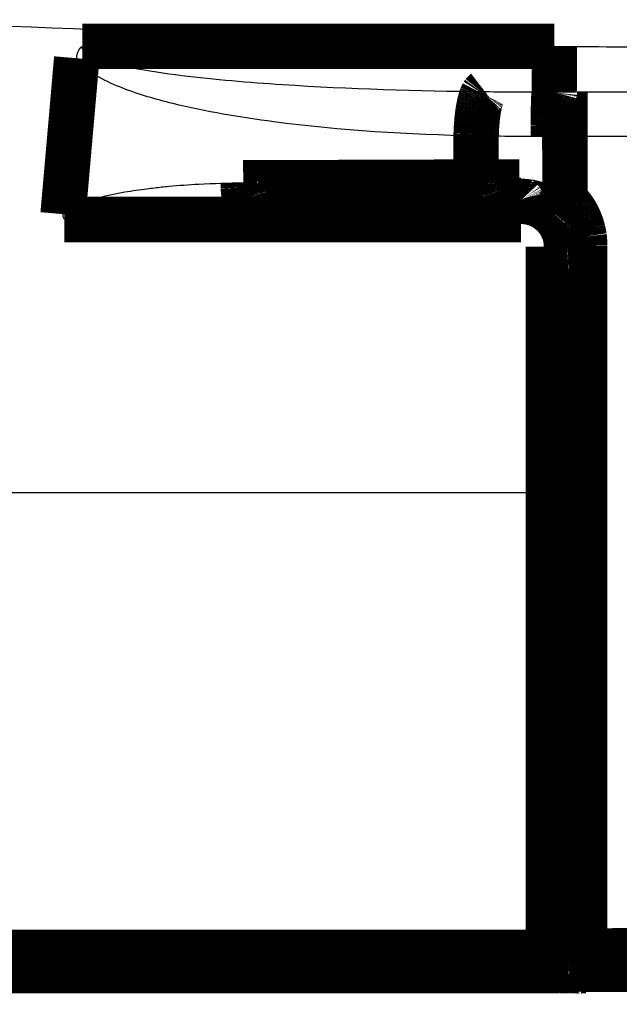
# Model space of a CAD drawing. Extents: x -261 to 1244, y -939 to 1061.
# Drawn here: x 762 to 769, y 421 to 432 of the extents above; entities that cross this region are included whole.
import ezdxf

# ---------------------------------------------------------------- set-up
doc = ezdxf.new("R2010")
doc.units = 0
doc.header["$MEASUREMENT"] = 0
doc.layers.get('0').update_dxf_attribs({"linetype": 'CONTINUOUS'})
for name, color, linetype in [('1', 7, 'CONTINUOUS'), ('6', 7, 'CONTINUOUS'), ('7', 7, 'CONTINUOUS')]:
    doc.layers.add(name, color=color, linetype=linetype)
doc.styles.get("Standard").update_dxf_attribs({"font": 'monotxt.shx'})
doc.dimstyles.new('DSTYLE2', dxfattribs={"dimtxt": 15, "dimasz": 15, "dimexe": 0.59999999, "dimexo": 0.29999999, "dimgap": 0.29999999, "dimtad": 1, "dimdec": 0, "dimzin": 11, "dimtxsty": 'STANDARD', "dimcen": 0.09, "dimazin": 3, "dimtp": 1, "dimtm": 1, "dimtfac": 1, "dimtdec": 4, "dimtofl": 0, "dimtmove": 0, "dimatfit": 3, "dimtolj": 1, "dimtzin": 0})

# ---------------------------------------------------------------- blocks, each defined once
blk = doc.blocks.new('_AH1')
at = {"color": 0, "linetype": 'CONTINUOUS'}
for p, q in [((-1, 0.166667), (0, 0)), ((-1, 0.166667), (-1, -0.166667)), ((0, 0), (-1, -0.166667)), ((0, 0), (-1, 0))]:
    blk.add_line(p, q, dxfattribs=at)
at = {"layer": '1', "color": 7, "linetype": 'CONTINUOUS'}
for p, q in [((-1, 0.166667), (0, 0)), ((-1, 0.166667), (-1, -0.166667)), ((0, 0), (-1, -0.166667)), ((0, 0), (-1, 0))]:
    blk.add_line(p, q, dxfattribs=at)
blk = doc.blocks.new('*D4')
at = {"layer": '7', "color": 1, "linetype": 'CONTINUOUS'}
for p, q in [((767.81454, 426.79665), (706.16105, 426.79665)), ((709.16105, 426.79665), (709.16105, 251.06174)), ((709.16105, 68.88434), (709.16105, 251.06174)), ((820.64109, 68.88434), (706.16105, 68.88434))]:
    blk.add_line(p, q, dxfattribs=at)
at = {"layer": '7', "color": 1, "xscale": 15, "yscale": 15, "zscale": 15}
for p, rotation in [((709.16105, 426.79665), 90), ((709.16105, 68.88434), 270)]:
    blk.add_blockref('_AH1', p, dxfattribs=dict(at, rotation=rotation))

msp = doc.modelspace()

# ---------------------------------------------------------------- linework, layer by layer
at = {"layer": '6', "color": 71, "linetype": 'CONTINUOUS', "const_width": 0.5}
for points in [[(762.79187, 431.70975), (767.98855, 431.70979)], [(767.98855, 431.20983), (767.98855, 431.70979)], [(762.58045, 429.86327), (762.73073, 431.57925)], [(767.98859, 431.2098), (767.98798, 431.20894)], [(768.10403, 431.20982), (768.10403, 430.71859)], [(767.12688, 430.21653), (767.12687, 430.72327)], [(767.12694, 430.72325), (767.12753, 430.74562)], [(768.10403, 430.71859), (768.10404, 430.0262)], [(764.56306, 430.2076), (767.12688, 430.21653)], [(767.12694, 430.21652), (767.14265, 430.21658)], [(767.14265, 430.21658), (767.15838, 430.21663)], [(767.15838, 430.21663), (767.17412, 430.21668)], [(767.17412, 430.21668), (767.18987, 430.21674)], [(767.18987, 430.21674), (767.20563, 430.21679)], [(767.20563, 430.21679), (767.2214, 430.21684)], [(767.2214, 430.21684), (767.23718, 430.21689)], [(767.23718, 430.21689), (767.25297, 430.21694)], [(767.25297, 430.21694), (767.26877, 430.21698)], [(767.26877, 430.21698), (767.28458, 430.21703)], [(767.28458, 430.21703), (767.30039, 430.21708)], [(767.30039, 430.21708), (767.31622, 430.21712)], [(767.31622, 430.21712), (767.33205, 430.21717)], [(767.33205, 430.21717), (767.34789, 430.21721)], [(767.34789, 430.21721), (767.36375, 430.21725)], [(767.36375, 430.21725), (767.3796, 430.21729)], [(767.3796, 430.21729), (767.39546, 430.21734)], [(767.39546, 430.21734), (767.41134, 430.21738)], [(767.41134, 430.21738), (767.42725, 430.21741)], [(767.42725, 430.21741), (767.4431, 430.21745)], [(767.4431, 430.21745), (767.45887, 430.21749)], [(767.45887, 430.21749), (767.47489, 430.21753)], [(767.47489, 430.21753), (767.4913, 430.21756)], [(767.4913, 430.21756), (767.50671, 430.21759)], [(767.50671, 430.21759), (767.52064, 430.21762)], [(767.52064, 430.21762), (767.53854, 430.21766)], [(767.53854, 430.21766), (767.56613, 430.21771)], [(767.56613, 430.21771), (767.60227, 430.21778)], [(764.60213, 430.0042), (764.60026, 430.00458)], [(767.16597, 430.01314), (764.60214, 430.00421)], [(767.16602, 430.01315), (767.16416, 430.01353)], [(767.62239, 430.01434), (767.16597, 430.01314)], [(767.62244, 430.01428), (767.62148, 430.01467)], [(767.62239, 430.00423), (767.62239, 430.01434)], [(767.62239, 430.00423), (767.62239, 429.80426)], [(768.06363, 429.98346), (768.06966, 429.98986)], [(768.10408, 430.02626), (768.11732, 430.01336)], [(767.9664, 429.87761), (767.96655, 429.87794)], [(767.62239, 429.80426), (762.59517, 429.80423)], [(768.12239, 429.50422), (767.92239, 429.50421)], [(767.92245, 421.73658), (767.92239, 429.50421)], [(768.12236, 429.51487), (768.12258, 429.51503)], [(768.12244, 421.74957), (768.12239, 429.51484)], [(768.32239, 429.51833), (768.32244, 421.75306)], [(754.0448, 421.73649), (767.92245, 421.73658)], [(767.92245, 421.73658), (767.92245, 421.53658)], [(768.09462, 421.73303), (768.09488, 421.72367)], [(768.12249, 421.74955), (768.12271, 421.74972)], [(768.32244, 421.75306), (769.42244, 421.75307)], [(768.32244, 421.75306), (768.32244, 421.5496)], [(754.0448, 421.53649), (767.92245, 421.53658)], [(767.92239, 421.53659), (767.93084, 421.53659)], [(767.93084, 421.53659), (767.93927, 421.53658)], [(767.93927, 421.53658), (767.94769, 421.53657)], [(767.94769, 421.53657), (767.95609, 421.53656)], [(767.95609, 421.53656), (767.96447, 421.53655)], [(767.96447, 421.53655), (767.97282, 421.53653)], [(767.97282, 421.53653), (767.98115, 421.53651)], [(767.98115, 421.53651), (767.98944, 421.53648)], [(767.98944, 421.53648), (767.9977, 421.53646)], [(767.9977, 421.53646), (768.00592, 421.53643)], [(768.00592, 421.53643), (768.01411, 421.53639)], [(768.01411, 421.53639), (768.02224, 421.53636)], [(768.02224, 421.53636), (768.03033, 421.53632)], [(768.03033, 421.53632), (768.03837, 421.53628)], [(768.03837, 421.53628), (768.04635, 421.53623)], [(768.04635, 421.53623), (768.05428, 421.53619)], [(768.05428, 421.53619), (768.06214, 421.53614)], [(768.23882, 421.5338), (768.24307, 421.5337)], [(768.26371, 421.53312), (768.26382, 421.53312)], [(768.2662, 421.53307), (768.26629, 421.53307)], [(768.32245, 421.53661), (768.26682, 421.53306)], [(769.42244, 421.54961), (768.32244, 421.5496)], [(768.32244, 421.5496), (768.32245, 421.53661)]]:
    msp.add_lwpolyline(points, dxfattribs=at)
for points in [[(767.18398, 431.14772, 0.006602671), (767.1796, 431.13478)], [(767.1885, 431.15957, 0.0081342343), (767.18398, 431.14772)], [(767.19317, 431.17029, 0.011026102), (767.1885, 431.15957)], [(767.19758, 431.17966, 0.010391391), (767.19317, 431.17029)], [(767.20161, 431.18752, 0.004932627), (767.19758, 431.17966)], [(767.20672, 431.19503, 0.01719516), (767.20161, 431.18752)], [(767.21451, 431.20332, 0.041854076), (767.20672, 431.19503)], [(767.22465, 431.2122, 0.030877472), (767.21451, 431.20332)], [(767.983, 431.15737, 0.0018717472), (767.9824, 431.14498)], [(767.98362, 431.16844, 0.0023716533), (767.983, 431.15737)], [(767.98424, 431.17814, 0.0030571924), (767.98362, 431.16844)], [(767.98487, 431.18653, 0.0042090169), (767.98424, 431.17814)], [(767.9855, 431.19355, 0.0060574458), (767.98487, 431.18653)], [(767.98613, 431.19928, 0.00964366), (767.9855, 431.19355)], [(767.98675, 431.2037, 0.01670365), (767.98613, 431.19928)], [(767.98737, 431.20692, 0.039876837), (767.98675, 431.2037)], [(767.98798, 431.20894, 0.1703087), (767.98737, 431.20692)], [(767.15917, 431.0537, 0.0039051188), (767.15552, 431.03462)], [(767.16298, 431.07192, 0.00422814), (767.15917, 431.0537)], [(767.16695, 431.08918, 0.0045794633), (767.16298, 431.07192)], [(767.17105, 431.10546, 0.0050748746), (767.16695, 431.08918)], [(767.17529, 431.12067, 0.005700801), (767.17105, 431.10546)], [(767.1796, 431.13478, 0.0062499009), (767.17529, 431.12067)], [(767.97914, 431.0445, 0.0006557989), (767.97868, 431.024)], [(767.97963, 431.06405, 0.000732399), (767.97914, 431.0445)], [(767.98014, 431.0826, 0.0008291703), (767.97963, 431.06405)], [(767.98067, 431.1, 0.0009410829), (767.98014, 431.0826)], [(767.98123, 431.11626, 0.0010921813), (767.98067, 431.1)], [(767.98181, 431.13124, 0.0012772759), (767.98123, 431.11626)], [(767.9824, 431.14498, 0.001538363), (767.98181, 431.13124)], [(767.1429, 430.9511, 0.0028534839), (767.14027, 430.92886)], [(767.14574, 430.97287, 0.0030079808), (767.1429, 430.9511)], [(767.1488, 430.99412, 0.0031819436), (767.14574, 430.97287)], [(767.15207, 431.01472, 0.0033851181), (767.1488, 430.99412)], [(767.15552, 431.03462, 0.0036258419), (767.15207, 431.01472)], [(767.97717, 430.93468, 0.0004456071), (767.97687, 430.9108)], [(767.9775, 430.95778, 0.000439395), (767.97717, 430.93468)], [(767.97786, 430.98048, 0.0004991344), (767.9775, 430.95778)], [(767.97826, 431.00264, 0.0005548753), (767.97786, 430.98048)], [(767.97868, 431.024, 0.0005972963), (767.97826, 431.00264)], [(767.13208, 430.83726, 0.002347586), (767.13061, 430.81414)], [(767.13378, 430.86038, 0.002431079), (767.13208, 430.83726)], [(767.13571, 430.88341, 0.002511759), (767.13378, 430.86038)], [(767.13788, 430.90627, 0.0026013642), (767.13571, 430.88341)], [(767.14027, 430.92886, 0.0027235807), (767.13788, 430.90627)], [(767.9762, 430.84118, 0.00045224), (767.97604, 430.81394)], [(767.97639, 430.86257, 0.0001523581), (767.9762, 430.84118)], [(767.97661, 430.88604, 0.000361449), (767.97639, 430.86257)], [(767.97687, 430.9108, 0.0004841598), (767.97661, 430.88604)], [(767.12834, 430.76824, 0.002334574), (767.12753, 430.74562)], [(767.12937, 430.79111, 0.002244597), (767.12834, 430.76824)], [(767.13061, 430.81414, 0.002235834), (767.12937, 430.79111)], [(767.97588, 430.77253, 0.0003572578), (767.97573, 430.71858)], [(767.97604, 430.81394, 0.0007198728), (767.97588, 430.77253)], [(764.56304, 430.20757, 0.0027372979), (764.56339, 430.18557)], [(764.56339, 430.18557, 0.005472271), (764.56379, 430.16864)], [(767.12694, 430.21652, 0.002742436), (767.12728, 430.19452)], [(767.12728, 430.19452, 0.005482682), (767.12767, 430.17759)], [(767.12767, 430.17759, 0.0034241569), (767.12812, 430.16643)], [(767.60227, 430.21778, 0.0014101088), (767.60245, 430.19577)], [(767.60245, 430.19577, 0.0028210602), (767.60266, 430.17885)], [(767.60266, 430.17885, 0.0017641979), (767.6029, 430.16768)], [(764.56379, 430.16864, 0.0034175642), (764.56424, 430.15748)], [(764.56424, 430.15748, 0.0011604549), (764.56477, 430.14867)], [(764.56477, 430.14867, 0.0027253261), (764.56542, 430.139)], [(764.56542, 430.139, 0.0036274626), (764.56618, 430.12879)], [(764.56618, 430.12879, 0.0033261501), (764.56706, 430.11892)], [(764.56706, 430.11892, 0.0032665001), (764.56804, 430.10935)], [(764.56804, 430.10935, 0.0036904457), (764.56913, 430.09994)], [(764.56913, 430.09994, 0.004075968), (764.57032, 430.09074)], [(764.57032, 430.09074, 0.0043587059), (764.57162, 430.08187)], [(764.57162, 430.08187, 0.0047473837), (764.57301, 430.07333)], [(764.57301, 430.07333, 0.005253606), (764.5745, 430.06519)], [(764.5745, 430.06519, 0.0058805672), (764.57606, 430.05746)], [(767.12812, 430.16643, 0.0011627033), (767.12865, 430.15762)], [(767.12865, 430.15762, 0.002730632), (767.1293, 430.14795)], [(767.1293, 430.14795, 0.00363458), (767.13006, 430.13773)], [(767.13006, 430.13773, 0.003332723), (767.13093, 430.12786)], [(767.13093, 430.12786, 0.0032729942), (767.13191, 430.1183)], [(767.13191, 430.1183, 0.0036978229), (767.133, 430.10889)], [(767.133, 430.10889, 0.0040841602), (767.13419, 430.09969)], [(767.13419, 430.09969, 0.004367506), (767.13549, 430.09081)], [(767.13549, 430.09081, 0.0047570048), (767.13688, 430.08228)], [(767.13688, 430.08228, 0.0052642787), (767.13836, 430.07414)], [(767.13836, 430.07414, 0.0058925239), (767.13993, 430.06641)], [(767.13993, 430.06641, 0.006599922), (767.14157, 430.05914)], [(767.6029, 430.16768, 0.00059941), (767.60317, 430.15887)], [(767.60317, 430.15887, 0.0014087713), (767.60351, 430.14919)], [(767.60351, 430.14919, 0.0018780573), (767.6039, 430.13898)], [(767.6039, 430.13898, 0.0017252653), (767.60436, 430.1291)], [(767.60436, 430.1291, 0.0016978161), (767.60486, 430.11954)], [(767.60486, 430.11954, 0.0019227599), (767.60543, 430.11012)], [(767.60543, 430.11012, 0.0021303281), (767.60604, 430.10092)], [(767.60604, 430.10092, 0.00228647), (767.60671, 430.09204)], [(767.60671, 430.09204, 0.0025018547), (767.60743, 430.0835)], [(767.60743, 430.0835, 0.0027836561), (767.6082, 430.07535)], [(767.6082, 430.07535, 0.0031377602), (767.60901, 430.06762)], [(767.60901, 430.06762, 0.0035440234), (767.60986, 430.06035)], [(764.57606, 430.05746, 0.0065865487), (764.57771, 430.0502)], [(764.57771, 430.0502, 0.007515837), (764.57942, 430.04342)], [(764.57942, 430.04342, 0.0086105553), (764.58119, 430.03716)], [(764.58119, 430.03716, 0.01009039), (764.58302, 430.03142)], [(764.58302, 430.03142, 0.011857351), (764.58488, 430.02624)], [(764.58488, 430.02624, 0.014308764), (764.58678, 430.0216)], [(764.58678, 430.0216, 0.017277929), (764.58871, 430.01754)], [(764.58871, 430.01754, 0.021574545), (764.59065, 430.01403)], [(764.59065, 430.01403, 0.026967992), (764.59259, 430.01109)], [(764.59259, 430.01109, 0.034087565), (764.59453, 430.00868)], [(764.59453, 430.00868, 0.041266455), (764.59646, 430.00681)], [(764.59646, 430.00681, 0.05167749), (764.59838, 430.00545)], [(764.59838, 430.00545, 0.062877614), (764.60026, 430.00458)], [(767.14157, 430.05914, 0.0075310249), (767.14329, 430.05236)], [(767.14329, 430.05236, 0.0086277972), (767.14506, 430.0461)], [(767.14506, 430.0461, 0.010110262), (767.14689, 430.04036)], [(767.14689, 430.04036, 0.011880101), (767.14876, 430.03518)], [(767.14876, 430.03518, 0.014335028), (767.15066, 430.03055)], [(767.15066, 430.03055, 0.017307528), (767.15258, 430.02649)], [(767.15258, 430.02649, 0.0216073), (767.15452, 430.02298)], [(767.15452, 430.02298, 0.027001287), (767.15647, 430.02003)], [(767.15647, 430.02003, 0.034114698), (767.15842, 430.01763)], [(767.15842, 430.01763, 0.041275333), (767.16035, 430.01576)], [(767.16035, 430.01576, 0.051649315), (767.16227, 430.0144)], [(767.16227, 430.0144, 0.062793093), (767.16416, 430.01353)], [(767.60986, 430.06035, 0.0040888789), (767.61074, 430.05356)], [(767.61074, 430.05356, 0.004748199), (767.61165, 430.0473)], [(767.61165, 430.0473, 0.005667242), (767.61259, 430.04155)], [(767.61259, 430.04155, 0.0068164429), (767.61356, 430.03637)], [(767.61356, 430.03637, 0.008500005), (767.61454, 430.03173)], [(767.61454, 430.03173, 0.010718872), (767.61553, 430.02766)], [(767.61553, 430.02766, 0.014269369), (767.61653, 430.02415)], [(767.61653, 430.02415, 0.019502118), (767.61753, 430.0212)], [(767.61753, 430.0212, 0.028280478), (767.61853, 430.01878)], [(767.61853, 430.01878, 0.041356628), (767.61953, 430.01691)], [(767.61953, 430.01691, 0.067592086), (767.62051, 430.01554)], [(767.62051, 430.01554, 0.10948119), (767.62148, 430.01467)], [(767.96643, 429.86698, 0.19199443), (767.62239, 430.00414)], [(768.04328, 429.96179, 0.000202536), (768.03676, 429.95482)], [(768.05003, 429.96898, 0.000205514), (768.04328, 429.96179)], [(768.05701, 429.97642, 0.0002234032), (768.05003, 429.96898)], [(768.06363, 429.98346, 0.0001673648), (768.05701, 429.97642)], [(768.07732, 429.99798, 0.0002093298), (768.06966, 429.98986)], [(768.08895, 430.01028, 0.0003342303), (768.07732, 429.99798)], [(768.10408, 430.02626, 0.0001668746), (768.08895, 430.01028)], [(768.13027, 430.00006, 0.0067057326), (768.11732, 430.01336)], [(768.14293, 429.98635, 0.006614785), (768.13027, 430.00006)], [(768.15527, 429.97225, 0.006585754), (768.14293, 429.98635)], [(768.16728, 429.95776, 0.0066598659), (768.15527, 429.97225)], [(768.17894, 429.9429, 0.006695794), (768.16728, 429.95776)], [(768.12239, 429.50422, 0.20584893), (767.96643, 429.86698)], [(767.96703, 429.87861, 0.11830567), (767.96655, 429.87794)], [(767.96786, 429.87965, 0.020007974), (767.96703, 429.87861)], [(767.96903, 429.88105, 0.0079485347), (767.96786, 429.87965)], [(767.97057, 429.88285, 0.004512923), (767.96903, 429.88105)], [(767.97248, 429.88504, 0.0028090393), (767.97057, 429.88285)], [(767.97478, 429.88764, 0.0019424669), (767.97248, 429.88504)], [(767.97746, 429.89064, 0.0014064177), (767.97478, 429.88764)], [(767.98054, 429.89405, 0.001089301), (767.97746, 429.89064)], [(767.98399, 429.89786, 0.000858579), (767.98054, 429.89405)], [(767.98784, 429.90207, 0.0007052536), (767.98399, 429.89786)], [(767.99204, 429.90666, 0.000585296), (767.98784, 429.90207)], [(767.99661, 429.91163, 0.0005004849), (767.99204, 429.90666)], [(768.00151, 429.91694, 0.0004312767), (767.99661, 429.91163)], [(768.00674, 429.9226, 0.0003801221), (768.00151, 429.91694)], [(768.01225, 429.92855, 0.0003359272), (768.00674, 429.9226)], [(768.01805, 429.93478, 0.0003009973), (768.01225, 429.92855)], [(768.02408, 429.94125, 0.0002743457), (768.01805, 429.93478)], [(768.03034, 429.94796, 0.0002550433), (768.02408, 429.94125)], [(768.03676, 429.95482, 0.0002297342), (768.03034, 429.94796)], [(768.19022, 429.92767, 0.006715313), (768.17894, 429.9429)], [(768.20113, 429.9121, 0.0067283408), (768.19022, 429.92767)], [(768.21163, 429.8962, 0.0067557397), (768.20113, 429.9121)], [(768.22172, 429.87998, 0.0067708603), (768.21163, 429.8962)], [(768.23137, 429.86346, 0.0067895528), (768.22172, 429.87998)], [(768.2406, 429.84666, 0.006797786), (768.23137, 429.86346)], [(768.24936, 429.82959, 0.006807294), (768.2406, 429.84666)], [(768.25766, 429.81228, 0.0068177402), (768.24936, 429.82959)], [(768.26548, 429.79473, 0.0068352163), (768.25766, 429.81228)], [(768.27282, 429.77698, 0.0068214103), (768.26548, 429.79473)], [(768.27966, 429.75905, 0.006782633), (768.27282, 429.77698)], [(768.28602, 429.74094, 0.006835191), (768.27966, 429.75905)], [(768.29186, 429.72265, 0.0069585454), (768.28602, 429.74094)], [(768.2972, 429.70431, 0.0067674699), (768.29186, 429.72265)], [(768.30201, 429.68597, 0.0063325373), (768.2972, 429.70431)], [(768.30632, 429.66726, 0.0069383344), (768.30201, 429.68597)], [(768.31012, 429.64805, 0.0081886869), (768.30632, 429.66726)], [(768.31338, 429.62996, 0.0062804878), (768.31012, 429.64805)], [(768.31608, 429.61358, 0.0023253963), (768.31338, 429.62996)], [(768.31839, 429.59259, 0.0086754802), (768.31608, 429.61358)], [(768.32048, 429.56038, 0.014824111), (768.31839, 429.59259)], [(768.32233, 429.51827, 0.0073409531), (768.32048, 429.56038)], [(768.12329, 429.5152, 0.29685504), (768.12258, 429.51503)], [(768.12448, 429.51537, 0.03888248), (768.12329, 429.5152)], [(768.12618, 429.51554, 0.013922006), (768.12448, 429.51537)], [(768.12842, 429.51571, 0.0075262663), (768.12618, 429.51554)], [(768.13119, 429.51588, 0.0045428543), (768.12842, 429.51571)], [(768.13454, 429.51605, 0.003081122), (768.13119, 429.51588)], [(768.13843, 429.51622, 0.002199142), (768.13454, 429.51605)], [(768.1429, 429.51639, 0.0016858392), (768.13843, 429.51622)], [(768.14792, 429.51655, 0.0013176582), (768.1429, 429.51639)], [(768.1535, 429.51671, 0.0010753608), (768.14792, 429.51655)], [(768.1596, 429.51687, 0.0008874844), (768.1535, 429.51671)], [(768.16624, 429.51702, 0.000755472), (768.1596, 429.51687)], [(768.17335, 429.51716, 0.000648381), (768.16624, 429.51702)], [(768.18095, 429.5173, 0.0005695512), (768.17335, 429.51716)], [(768.18896, 429.51743, 0.000501771), (768.18095, 429.5173)], [(768.19737, 429.51755, 0.0004484067), (768.18896, 429.51743)], [(768.20614, 429.51766, 0.0004076849), (768.19737, 429.51755)], [(768.21523, 429.51776, 0.0003781664), (768.20614, 429.51766)], [(768.22455, 429.51786, 0.000339919), (768.21523, 429.51776)], [(768.23402, 429.51794, 0.000299138), (768.22455, 429.51786)], [(768.24382, 429.51802, 0.000303009), (768.23402, 429.51794)], [(768.25397, 429.51808, 0.0003287933), (768.24382, 429.51802)], [(768.26358, 429.51814, 0.00024588), (768.25397, 429.51808)], [(768.27234, 429.51818, 0.000104446), (768.26358, 429.51814)], [(768.28347, 429.51822, 0.000306956), (768.27234, 429.51818)], [(768.30036, 429.51825, 0.0004888757), (768.28347, 429.51822)], [(768.32233, 429.51827, 0.000243552), (768.30036, 429.51825)], [(768.09488, 421.72367, 0.010875542), (768.09554, 421.71418)], [(768.12244, 421.74957, 0.41421359), (768.32244, 421.5496)], [(768.12341, 421.74988, 0.30366642), (768.12271, 421.74972)], [(768.1246, 421.75006, 0.039767453), (768.12341, 421.74988)], [(768.12629, 421.75023, 0.014197558), (768.1246, 421.75006)], [(768.12853, 421.75041, 0.0076641717), (768.12629, 421.75023)], [(768.1313, 421.75058, 0.0046218653), (768.12853, 421.75041)], [(768.13464, 421.75075, 0.0031328961), (768.1313, 421.75058)], [(768.13853, 421.75093, 0.0022351382), (768.13464, 421.75075)], [(768.143, 421.7511, 0.0017129059), (768.13853, 421.75093)], [(768.14801, 421.75127, 0.0013384772), (768.143, 421.7511)], [(768.15359, 421.75143, 0.0010921398), (768.14801, 421.75127)], [(768.1597, 421.75159, 0.0009011811), (768.15359, 421.75143)], [(768.16633, 421.75175, 0.000767028), (768.1597, 421.75159)], [(768.17345, 421.75189, 0.0006582194), (768.16633, 421.75175)], [(768.18104, 421.75204, 0.000578135), (768.17345, 421.75189)], [(768.18906, 421.75217, 0.000509286), (768.18104, 421.75204)], [(768.19747, 421.7523, 0.0004550862), (768.18906, 421.75217)], [(768.20623, 421.75241, 0.000413727), (768.19747, 421.7523)], [(768.21533, 421.75252, 0.000383746), (768.20623, 421.75241)], [(768.22465, 421.75262, 0.0003449126), (768.21533, 421.75252)], [(768.23412, 421.75271, 0.000303516), (768.22465, 421.75262)], [(768.24392, 421.75279, 0.0003074276), (768.23412, 421.75271)], [(768.25407, 421.75286, 0.00033357), (768.24392, 421.75279)], [(768.26369, 421.75292, 0.0002494389), (768.25407, 421.75286)], [(768.27245, 421.75297, 0.0001059546), (768.26369, 421.75292)], [(768.28358, 421.75301, 0.0003113812), (768.27245, 421.75297)], [(768.30047, 421.75304, 0.0004958868), (768.28358, 421.75301)], [(768.32246, 421.75308, 0.0002470286), (768.30047, 421.75304)], [(768.09554, 421.71418, 0.010341767), (768.09661, 421.70456)], [(768.09661, 421.70456, 0.01020719), (768.0981, 421.69485)], [(768.0981, 421.69485, 0.010658109), (768.10005, 421.68509)], [(768.10005, 421.68509, 0.010902988), (768.10244, 421.67532)], [(768.10244, 421.67532, 0.011091466), (768.1053, 421.66557)], [(768.1053, 421.66557, 0.011252755), (768.10862, 421.65589)], [(768.10862, 421.65589, 0.011517404), (768.11242, 421.64632)], [(768.11242, 421.64632, 0.011720263), (768.11668, 421.63691)], [(768.11668, 421.63691, 0.011966354), (768.12141, 421.6277)], [(768.12141, 421.6277, 0.012171312), (768.12658, 421.61873)], [(768.12658, 421.61873, 0.01240997), (768.13219, 421.61006)], [(768.13219, 421.61006, 0.012631327), (768.1382, 421.60171)], [(768.06995, 421.53608, 0.0001015498), (768.06214, 421.53614)], [(768.07768, 421.53603, 0.0001035911), (768.06995, 421.53608)], [(768.08534, 421.53597, 0.0001058489), (768.07768, 421.53603)], [(768.09293, 421.53591, 0.000108286), (768.08534, 421.53597)], [(768.10043, 421.53584, 0.0001109469), (768.09293, 421.53591)], [(768.10786, 421.53578, 0.000113794), (768.10043, 421.53584)], [(768.11521, 421.53571, 0.0001169756), (768.10786, 421.53578)], [(768.12246, 421.53564, 0.0001204672), (768.11521, 421.53571)], [(768.12963, 421.53556, 0.0001239697), (768.12246, 421.53564)], [(768.13669, 421.53548, 0.0001273853), (768.12963, 421.53556)], [(768.14367, 421.5354, 0.0001309193), (768.13669, 421.53548)], [(768.1382, 421.60171, 0.012875774), (768.14461, 421.59374)], [(768.15053, 421.53532, 0.0001343144), (768.14367, 421.5354)], [(768.14461, 421.59374, 0.013064335), (768.15138, 421.58617)], [(768.1573, 421.53524, 0.0001383361), (768.15053, 421.53532)], [(768.15138, 421.58617, 0.013202407), (768.15849, 421.57904)], [(768.16395, 421.53515, 0.0001426732), (768.1573, 421.53524)], [(768.15849, 421.57904, 0.013489475), (768.16589, 421.57237)], [(768.17049, 421.53506, 0.000147572), (768.16395, 421.53515)], [(768.16589, 421.57237, 0.01387325), (768.17358, 421.56621)], [(768.17691, 421.53496, 0.0001527143), (768.17049, 421.53506)], [(768.17358, 421.56621, 0.013738787), (768.18146, 421.56055)], [(768.18322, 421.53487, 0.0001587948), (768.17691, 421.53496)], [(768.18146, 421.56055, 0.013096439), (768.18949, 421.55543)], [(768.1894, 421.53477, 0.0001654926), (768.18322, 421.53487)], [(768.19545, 421.53467, 0.0001723639), (768.1894, 421.53477)], [(768.18949, 421.55543, 0.014306018), (768.19779, 421.55082)], [(768.20137, 421.53457, 0.0001790302), (768.19545, 421.53467)], [(768.19779, 421.55082, 0.016717654), (768.2064, 421.54675)], [(768.20715, 421.53447, 0.0001895203), (768.20137, 421.53457)], [(768.2064, 421.54675, 0.013331485), (768.21457, 421.54325)], [(768.21281, 421.53436, 0.0002034631), (768.20715, 421.53447)], [(768.2183, 421.53425, 0.0002086829), (768.21281, 421.53436)], [(768.21457, 421.54325, 0.0058036087), (768.22201, 421.54037)], [(768.22363, 421.53414, 0.000205137), (768.2183, 421.53425)], [(768.22201, 421.54037, 0.017752728), (768.23149, 421.53783)], [(768.22887, 421.53403, 0.0002403758), (768.22363, 421.53414)], [(768.23405, 421.53391, 0.000308525), (768.22887, 421.53403)], [(768.23149, 421.53783, 0.030251838), (768.24592, 421.53539)], [(768.23882, 421.5338, 0.000251376), (768.23405, 421.53391)], [(768.24813, 421.53356, 0.0003880297), (768.24307, 421.5337)], [(768.24592, 421.53539, 0.015647433), (768.26471, 421.53306)], [(768.25544, 421.53335, 0.0007800491), (768.24813, 421.53356)], [(768.26471, 421.53306, 0.0004371807), (768.25544, 421.53335)], [(768.26382, 421.53312, 0.0001738933), (768.26392, 421.53312)], [(768.26392, 421.53312, 0.000174037), (768.26402, 421.53311)], [(768.26402, 421.53311, 0.0001740701), (768.26413, 421.53311)], [(768.26413, 421.53311, 0.000173975), (768.26423, 421.53311)], [(768.26423, 421.53311, 0.00017393), (768.26434, 421.53311)], [(768.26434, 421.53311, 0.0001738967), (768.26444, 421.5331)], [(768.26444, 421.5331, 0.0001738686), (768.26454, 421.5331)], [(768.26454, 421.5331, 0.0001738092), (768.26465, 421.5331)], [(768.26465, 421.5331, 0.000173789), (768.26475, 421.53309)], [(768.26475, 421.53309, 0.000173767), (768.26485, 421.53309)], [(768.26485, 421.53309, 0.0001737033), (768.26496, 421.53309)], [(768.26496, 421.53309, 0.0001735662), (768.26506, 421.53309)], [(768.26506, 421.53309, 0.0001736589), (768.26516, 421.53308)], [(768.26516, 421.53308, 0.0001739188), (768.26527, 421.53308)], [(768.26527, 421.53308, 0.0001734586), (768.26537, 421.53308)], [(768.26537, 421.53308, 0.000172357), (768.26548, 421.53308)], [(768.26548, 421.53308, 0.000173813), (768.26558, 421.53308)], [(768.26558, 421.53308, 0.0001772694), (768.26568, 421.53307)], [(768.26568, 421.53307, 0.0001722257), (768.26579, 421.53307)], [(768.26579, 421.53307, 0.00016081), (768.26589, 421.53307)], [(768.26589, 421.53307, 0.0001773881), (768.26599, 421.53307)], [(768.26599, 421.53307, 0.0002112909), (768.2661, 421.53307)], [(768.2661, 421.53307, 0.0001604808), (768.2662, 421.53307)], [(768.26629, 421.53307, 0.000226059), (768.26641, 421.53306)], [(768.26641, 421.53306, 0.0003888029), (768.26658, 421.53306)], [(768.26658, 421.53306, 0.0001902433), (768.26682, 421.53306)]]:
    msp.add_lwpolyline(points, format="xyb", dxfattribs=at)
at = {"layer": '6', "color": 71, "linetype": 'CONTINUOUS'}
for points in [[(767.98859, 431.70985), (763.07333, 431.88324), (758.15862, 432.071), (753.24483, 432.28125)], [(762.73068, 431.57922), (762.73507, 431.62887), (762.74829, 431.68087), (762.79183, 431.70972)], [(767.98859, 431.70985), (768.42439, 431.70759), (768.86023, 431.70542), (769.29607, 431.70329)], [(767.22465, 431.2122), (767.47612, 431.20975), (767.73209, 431.20988), (767.98859, 431.2098)], [(767.98859, 431.2098), (768.02703, 431.20983), (768.06553, 431.20982), (768.10408, 431.2098)], [(768.10408, 431.2098), (768.50138, 431.20983), (768.89872, 431.20983), (769.29607, 431.2098)], [(767.97573, 430.71858), (767.69077, 430.71868), (767.40635, 430.71836), (767.12694, 430.72325)], [(768.10408, 430.71858), (768.06126, 430.71859), (768.01848, 430.71859), (767.97573, 430.71858)], [(769.29607, 430.71871), (768.89872, 430.71859), (768.50138, 430.71859), (768.10408, 430.71858)], [(767.60227, 430.21778), (767.78582, 430.2181), (767.9702, 430.14801), (768.10408, 430.02626)], [(762.59514, 429.80423), (762.58101, 429.82029), (762.57999, 429.84341), (762.58051, 429.86324)], [(768.09462, 421.73303), (768.11272, 421.7341), (768.12244, 421.73534), (768.12249, 421.73656)]]:
    msp.add_open_spline(points, degree=3, dxfattribs=at)
for points, knots in [([(762.79183, 431.70972), (762.78762, 431.6855), (762.80305, 431.6608), (762.88446, 431.59483), (762.97616, 431.56397), (763.15375, 431.51325), (763.24428, 431.49323), (763.51513, 431.44064), (763.69992, 431.41415), (764.25173, 431.34619), (764.62377, 431.31534), (765.73538, 431.24235), (766.47996, 431.21965), (767.22465, 431.2122)], [2, 2, 2, 2, 2.2006411, 2.2006411, 2.6433004, 2.6433004, 3.0570933, 3.0570933, 3.862335, 3.862335, 5.4439048, 5.4439048, 8.5729862, 8.5729862, 8.5729862, 8.5729862]), ([(767.12694, 430.72325), (766.38225, 430.73808), (765.63767, 430.78348), (764.52606, 430.92948), (764.15402, 430.99117), (763.60221, 431.1271), (763.41742, 431.18008), (763.14656, 431.28526), (763.05603, 431.32531), (762.87844, 431.42675), (762.78674, 431.48846), (762.73068, 431.57922)], [2, 2, 2, 2, 5.1290813, 5.1290813, 6.7106512, 6.7106512, 7.5158928, 7.5158928, 7.9296858, 7.9296858, 8.3723451, 8.3723451, 8.3723451, 8.3723451]), ([(762.58051, 429.86324), (762.59478, 429.8821), (762.65515, 429.93078), (762.78395, 429.99095), (762.99688, 430.05701), (763.24415, 430.10677), (763.44956, 430.13747), (763.61192, 430.15685), (763.80189, 430.17647), (764.1277, 430.19952), (764.39986, 430.20703), (764.56304, 430.20757)], [2.2010689, 2.2010689, 2.2010689, 2.2010689, 2.4274362, 2.8941508, 3.6140964, 4.5627641, 5.3607258, 5.6263092, 6.1570467, 7.2173585, 8.8064288, 8.8064288, 8.8064288, 8.8064288]), ([(764.60213, 430.0042), (764.43895, 430.00392), (764.16679, 430.00017), (763.84097, 429.98864), (763.65101, 429.97883), (763.48865, 429.96914), (763.28323, 429.95379), (763.03597, 429.92891), (762.82304, 429.89588), (762.67591, 429.86151), (762.59907, 429.82652), (762.59514, 429.80423)], [2, 2, 2, 2, 3.5890703, 4.6493821, 5.1801196, 5.445703, 6.2436647, 7.1923324, 7.912278, 8.3789926, 8.8064288, 8.8064288, 8.8064288, 8.8064288]), ([(767.92239, 429.50415), (767.92239, 429.58264), (767.85775, 429.73958), (767.70081, 429.80426), (767.62244, 429.80423)], [2, 2, 2, 2, 2.7488655, 3.4977057, 3.4977057, 3.4977057, 3.4977057]), ([(767.92239, 421.73656), (767.95766, 421.73658), (768.02816, 421.73591), (768.07935, 421.7341), (768.09462, 421.73303)], [2, 2, 2, 2, 2.6652316, 3.3304248, 3.3304248, 3.3304248, 3.3304248])]:
    msp.add_open_spline(points, degree=3, knots=knots, dxfattribs=at)

# ---------------------------------------------------------------- dimensions: what is measured, and where the dimension line sits
at = {"layer": '7', "color": 1, "linetype": 'CONTINUOUS'}
dim = msp.add_linear_dim(base=(709.16105, 68.88434), p1=(769.31454, 426.79665), p2=(822.14109, 68.88434), angle=270, text='   ', dimstyle='DSTYLE2', override={"dimblk": '_AH1', "dimsah": 0}, dxfattribs=at)
dim.commit()
dim.dimension.update_dxf_attribs({"geometry": '*D4', "text_midpoint": (700.15605, 251.06174), "dimtype": 128})

doc.saveas('drawing.dxf')
